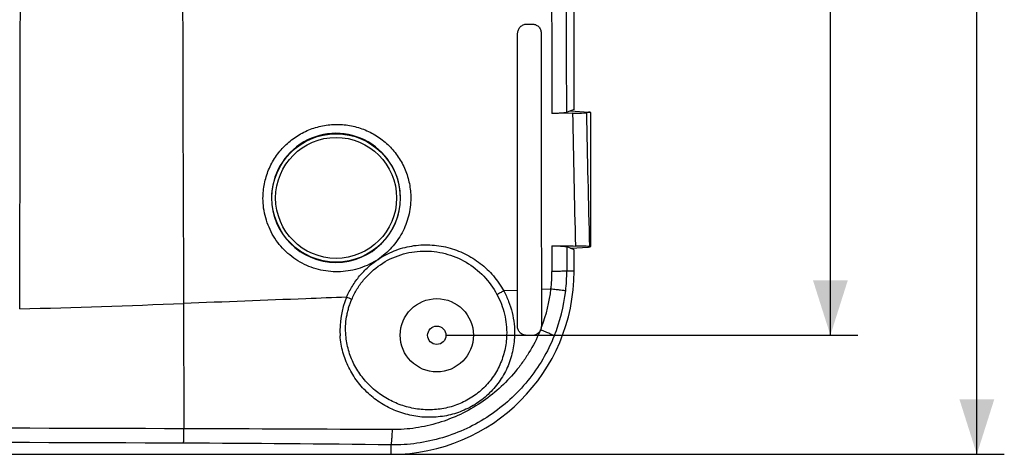
# Model space of a CAD drawing. Units: millimetres. Extents: x -100 to 78, y -32 to 78.
# Drawn here: x 25 to 78, y -32 to -9 of the extents above; entities that cross this region are included whole.
import ezdxf

# ---------------------------------------------------------------- set-up
doc = ezdxf.new("R2010")
doc.units = ezdxf.units.MM
doc.header["$LTSCALE"] = 16.335
doc.layers.get('0').update_dxf_attribs({"linetype": 'CONTINUOUS'})
for name, color, linetype in [('DRAFT', 7, 'CONTINUOUS'), ('RACCORDO', 7, 'CONTINUOUS'), ('SUPERFICI', 7, 'CONTINUOUS')]:
    doc.layers.add(name, color=color, linetype=linetype)
doc.styles.get("Standard").update_dxf_attribs({"font": 'txt', "width": 0.8})
doc.dimstyles.new('DIMSTYLE_1', dxfattribs={"dimtxt": 3, "dimasz": 3, "dimexe": 1.5, "dimexo": 0.5, "dimgap": 0.75, "dimtad": 1, "dimtxsty": 'STANDARD', "dimblk": '_FILLED', "dimblk1": '_FILLED', "dimblk2": '_FILLED', "dimcen": 0.09, "dimazin": 2, "dimtfac": 1, "dimtofl": 0, "dimtmove": 0, "dimatfit": 3, "dimldrblk": '_FILLED', "dimfxl": 1, "dimtolj": 1, "dimarcsym": 0})

# ---------------------------------------------------------------- blocks, each defined once
blk = doc.blocks.new('_FILLED')
at = {"color": 0, "linetype": 'BYBLOCK'}
blk.add_solid([(0, 0), (-1, 0.317), (-1, -0.317)], dxfattribs=at)
blk = doc.blocks.new('*D1')
at = {"color": 7, "linetype": 'CONTINUOUS'}
for p, q in [((45.5, 32.5), (78.5, 32.5)), ((77, 32.5), (77, 0)), ((77, -32.5), (77, 0)), ((45.5, -32.5), (78.5, -32.5))]:
    blk.add_line(p, q, dxfattribs=at)
at = {"color": 7, "linetype": 'CONTINUOUS', "xscale": 3, "yscale": 3, "zscale": 3}
for p, rotation in [((77, 32.5), 90), ((77, -32.5), 270)]:
    blk.add_blockref('_FILLED', p, dxfattribs=dict(at, rotation=rotation))
blk = doc.blocks.new('*D6')
at = {"color": 7, "linetype": 'CONTINUOUS'}
for p, q in [((48, 26), (70.5, 26)), ((69, 26), (69, 0)), ((69, -26), (69, 0)), ((48, -26), (70.5, -26))]:
    blk.add_line(p, q, dxfattribs=at)
at = {"color": 7, "linetype": 'CONTINUOUS', "xscale": 3, "yscale": 3, "zscale": 3}
for p, rotation in [((69, 26), 90), ((69, -26), 270)]:
    blk.add_blockref('_FILLED', p, dxfattribs=dict(at, rotation=rotation))

msp = doc.modelspace()

# ---------------------------------------------------------------- linework, layer by layer
at = {"color": 7, "linetype": 'CONTINUOUS'}
msp.add_circle((47.5, -26), 0.5, dxfattribs=at)
at = {"layer": 'DRAFT', "color": 7, "linetype": 'CONTINUOUS'}
for p, q in [((54.803, -13.75), (54.82, -13.75)), ((55, -13.672), (54.804, -13.75)), ((55.9, -13.846), (55.9, -21.154)), ((54.803, -21.25), (54.82, -21.25)), ((55, -21.328), (54.805, -21.251)), ((55, -22.5), (55, -21.328)), ((-45, -32.5), (45, -32.5))]:
    msp.add_line(p, q, dxfattribs=at)
for centre, radius, start, end in [((-7570.975, 0.04), 7595.73, 359.8144222, 359.9996949), ((45, -22.5), 10, 270, 360)]:
    msp.add_arc(centre, radius, start, end, dxfattribs=at)
at = {"layer": 'DRAFT', "color": 250, "linetype": 'CONTINUOUS'}
msp.add_arc((0.001, 856.18), 881.089, 271.607293, 272.189895, dxfattribs=at)
at = {"layer": 'RACCORDO', "color": 7, "linetype": 'CONTINUOUS'}
for p, q in [((55, -13.672), (55, -3.549)), ((52.409, -9.011), (52.694, -9.007)), ((54.916, -13.88), (53.779, -13.896)), ((54.803, -13.75), (54.578, -13.839)), ((54.82, -13.75), (55.783, -13.817)), ((55.9, -13.846), (55.674, -13.858)), ((55.9, -13.837), (55.9, -13.846)), ((54.803, -21.25), (54.595, -21.168)), ((54.82, -21.25), (55.783, -21.183)), ((55.9, -21.154), (55.844, -21.151)), ((55.9, -21.163), (55.9, -21.154)), ((52.712, -26.01), (52.392, -26.007))]:
    msp.add_line(p, q, dxfattribs=at)
at = {"layer": 'RACCORDO', "color": 250, "linetype": 'CONTINUOUS'}
for p, q in [((53.79, -21.111), (53.792, -22.516)), ((54.595, -21.168), (54.599, -22.5)), ((55, -22.5), (54.599, -22.5)), ((51.903, -23.552), (51.158, -23.581)), ((53.738, -23.479), (53.213, -23.5)), ((33.669, -24.265), (33.687, -31.106)), ((45, -32.5), (45, -31.988))]:
    msp.add_line(p, q, dxfattribs=at)
for radius in [3.503, 3.303]:
    msp.add_circle((42, -18.5), radius, dxfattribs=at)
for centre, radius, start, end in [((4784.746, -0.5), 4751.136, 180.033469, 180.286599), ((1019.525, 3.462), 964.765, 181.030002, 181.460536), ((938.711, 3.082), 883.2, 181.098988, 181.572248), ((41.993, -18.497), 3.522, 359.9551, 180.0449), ((41.993, -18.499), 3.522, 180.0165, 359.9835), ((45.485, -22.53), 8.307, 353.4355, 0.0946), ((45.256, -22.524), 9.343, 353.5556, 0.1477), ((45.367, -22.507), 8.427, 339.0219, 353.3761), ((45.205, -22.515), 9.395, 337.99, 353.5359), ((46.731, -25.704), 4.523, 156.7515, 184.1759), ((17.193, -83.004), 64.306, 66.4811, 66.75209), ((45.324, -22.497), 8.47, 338.5887, 339.0611), ((-0.677, -10253.554), 10222.505, 89.8073945, 89.9962047), ((24.019, -3925.36), 3894.265, 89.690183, 89.857759), ((-0.541, -8514.203), 8482.379, 89.7689441, 89.9963459), ((30.401, -1092.283), 1060.395, 89.21117, 89.82361)]:
    msp.add_arc(centre, radius, start, end, dxfattribs=at)
at = {"layer": 'RACCORDO', "color": 7, "linetype": 'CONTINUOUS'}
for centre, radius, start, end in [((52.724, -25.518), 0.491, 323.7886, 337.7366), ((52.722, -25.518), 0.493, 337.8048, 351.7741), ((52.72, -25.518), 0.496, 351.7981, 0.0983)]:
    msp.add_arc(centre, radius, start, end, dxfattribs=at)
for centre, start_param, end_param in [((55.5, -13.837), 6.283185, 7.068583), ((55.5, -21.163), -0.785398, 0)]:
    msp.add_ellipse(centre, major_axis=(0.4, 0), ratio=0.069927, start_param=start_param, end_param=end_param, dxfattribs=at)
at = {"layer": 'RACCORDO', "color": 250, "linetype": 'CONTINUOUS'}
for points in [[(53.771, 0), (53.771, -4.632), (53.774, -9.264), (53.779, -13.896)], [(54.565, 0), (54.565, -4.613), (54.569, -9.226), (54.578, -13.839)]]:
    msp.add_open_spline(points, degree=3, dxfattribs=at)
at = {"layer": 'RACCORDO', "color": 7, "linetype": 'CONTINUOUS'}
for points, knots in [([(51.916, -9.515), (51.917, -9.45), (51.942, -9.319), (52.052, -9.152), (52.215, -9.039), (52.345, -9.011), (52.409, -9.011)], [0, 0, 0, 0, 0.251769, 0.5026, 0.751919, 1, 1, 1, 1]), ([(52.694, -9.007), (52.759, -9.006), (52.89, -9.029), (53.058, -9.136), (53.173, -9.301), (53.2, -9.433), (53.2, -9.499)], [0, 0, 0, 0, 0.248296, 0.497421, 0.748068, 1, 1, 1, 1]), ([(51.903, -23.552), (51.905, -22.382), (51.91, -17.703), (51.914, -13.024), (51.916, -9.515)], [0, 0, 0, 0, 0.249985, 1, 1, 1, 1]), ([(53.2, -9.499), (53.201, -10.666), (53.203, -15.333), (53.208, -20), (53.213, -23.5)], [0, 0, 0, 0, 0.250012, 1, 1, 1, 1]), ([(54.578, -13.839), (54.566, -13.844), (54.534, -13.851), (54.475, -13.86), (54.397, -13.869), (54.3, -13.877), (54.187, -13.883), (54.011, -13.891), (53.874, -13.894), (53.779, -13.896)], [0, 0, 0, 0, 0.048236, 0.122663, 0.22198, 0.344103, 0.486348, 0.645519, 1, 1, 1, 1]), ([(54.916, -13.88), (54.983, -13.879), (55.236, -13.875), (55.488, -13.867), (55.674, -13.858)], [0, 0, 0, 0, 0.265278, 1, 1, 1, 1]), ([(53.79, -21.111), (53.885, -21.112), (54.024, -21.115), (54.2, -21.123), (54.315, -21.13), (54.412, -21.138), (54.492, -21.146), (54.551, -21.156), (54.583, -21.163), (54.595, -21.168)], [0, 0, 0, 0, 0.354414, 0.513647, 0.655942, 0.778098, 0.877422, 0.951819, 1, 1, 1, 1]), ([(53.79, -21.111), (53.897, -21.112), (54.325, -21.118), (54.752, -21.124), (55.073, -21.128)], [0, 0, 0, 0, 0.250168, 1, 1, 1, 1]), ([(55.844, -21.151), (55.784, -21.148), (55.528, -21.137), (55.271, -21.131), (55.073, -21.128)], [0, 0, 0, 0, 0.231912, 1, 1, 1, 1]), ([(52.392, -26.007), (52.328, -26.006), (52.197, -25.978), (52.034, -25.865), (51.925, -25.698), (51.9, -25.567), (51.9, -25.501)], [0, 0, 0, 0, 0.248777, 0.498092, 0.748512, 1, 1, 1, 1]), ([(53.121, -25.808), (53.074, -25.871), (52.949, -25.976), (52.79, -26.011), (52.712, -26.01)], [0, 0, 0, 0, 0.50127, 1, 1, 1, 1])]:
    msp.add_open_spline(points, degree=3, knots=knots, dxfattribs=at)
at = {"layer": 'RACCORDO', "color": 250, "linetype": 'CONTINUOUS'}
for points, knots in [([(38.005, -18.516), (38.005, -18.252), (38.045, -17.854), (38.174, -17.341), (38.353, -16.842), (38.668, -16.257), (39.176, -15.642), (39.794, -15.139), (40.497, -14.766), (41.259, -14.537), (42.049, -14.46), (42.839, -14.538), (43.598, -14.768), (44.298, -15.14), (44.912, -15.642), (45.418, -16.255), (45.732, -16.839), (45.91, -17.336), (46.039, -17.849), (46.078, -18.247), (46.078, -18.511)], [0, 0, 0, 0, 0.062646, 0.094013, 0.125384, 0.188046, 0.250684, 0.313278, 0.375808, 0.438264, 0.500644, 0.562964, 0.62525, 0.687537, 0.749862, 0.812255, 0.874734, 0.906044, 0.937372, 1, 1, 1, 1]), ([(44.288, -21.856), (44.137, -21.957), (43.82, -22.135), (43.316, -22.343), (42.788, -22.479), (42.068, -22.565), (41.155, -22.49), (40.124, -22.112), (39.231, -21.473), (38.541, -20.617), (38.104, -19.607), (38.005, -18.878), (38.005, -18.516)], [0, 0, 0, 0, 0.062599, 0.125166, 0.187717, 0.250253, 0.375037, 0.499854, 0.624742, 0.749724, 0.874812, 1, 1, 1, 1]), ([(46.078, -18.511), (46.078, -18.84), (45.996, -19.499), (45.695, -20.273), (45.348, -20.833), (45.039, -21.219), (44.685, -21.563), (44.424, -21.764), (44.288, -21.856)], [0, 0, 0, 0, 0.249982, 0.499914, 0.625039, 0.750097, 0.875082, 1, 1, 1, 1]), ([(42.855, -24.04), (42.937, -23.849), (43.128, -23.48), (43.608, -22.803), (44.382, -22.097), (45.508, -21.55), (46.739, -21.343), (47.976, -21.487), (49.125, -21.964), (50.102, -22.735), (50.592, -23.408), (50.786, -23.77)], [0, 0, 0, 0, 0.063047, 0.126063, 0.25161, 0.376811, 0.501616, 0.626112, 0.750505, 0.875062, 1, 1, 1, 1]), ([(44.288, -21.856), (44.426, -21.763), (44.714, -21.596), (45.168, -21.386), (45.641, -21.227), (46.289, -21.083), (46.956, -21.042), (47.616, -21.104), (48.265, -21.235), (49.047, -21.522), (49.753, -21.963), (50.255, -22.396), (50.712, -22.878), (50.998, -23.29), (51.157, -23.581)], [0, 0, 0, 0, 0.062794, 0.125535, 0.188198, 0.250803, 0.375656, 0.438096, 0.500505, 0.625126, 0.749814, 0.812305, 0.874852, 1, 1, 1, 1]), ([(42.576, -23.919), (42.665, -23.711), (42.875, -23.308), (43.206, -22.846), (43.508, -22.508), (43.752, -22.272), (44.011, -22.052), (44.194, -21.919), (44.288, -21.856)], [0, 0, 0, 0, 0.250149, 0.500195, 0.625225, 0.750198, 0.87517, 1, 1, 1, 1]), ([(54.599, -22.5), (54.587, -22.501), (54.554, -22.503), (54.495, -22.505), (54.415, -22.508), (54.275, -22.511), (54.065, -22.514), (53.888, -22.515), (53.792, -22.516)], [0, 0, 0, 0, 0.046815, 0.120724, 0.220008, 0.342407, 0.644745, 1, 1, 1, 1]), ([(51.158, -23.581), (51.093, -23.618), (50.97, -23.684), (50.845, -23.744), (50.786, -23.77)], [0, 0, 0, 0, 0.538831, 1, 1, 1, 1]), ([(51.158, -23.581), (51.259, -23.766), (51.438, -24.149), (51.629, -24.755), (51.737, -25.381), (51.753, -25.805), (51.747, -26.016)], [0, 0, 0, 0, 0.249578, 0.499472, 0.749629, 1, 1, 1, 1]), ([(54.54, -23.573), (54.508, -23.568), (54.416, -23.558), (54.244, -23.537), (54.009, -23.51), (53.833, -23.49), (53.738, -23.479)], [0, 0, 0, 0, 0.120557, 0.342242, 0.644657, 1, 1, 1, 1]), ([(42.576, -23.92), (41.834, -23.949), (38.865, -24.065), (35.897, -24.18), (33.669, -24.266)], [0, 0, 0, 0, 0.249793, 1, 1, 1, 1]), ([(42.531, -26), (42.518, -25.834), (42.511, -25.499), (42.554, -25.082), (42.619, -24.754), (42.682, -24.511), (42.76, -24.272), (42.822, -24.117), (42.855, -24.04)], [0, 0, 0, 0, 0.249616, 0.4995, 0.624582, 0.749705, 0.874851, 1, 1, 1, 1]), ([(50.786, -23.77), (50.878, -23.939), (51.039, -24.291), (51.21, -24.846), (51.308, -25.419), (51.321, -25.807), (51.315, -26)], [0, 0, 0, 0, 0.249517, 0.499388, 0.749569, 1, 1, 1, 1]), ([(53.119, -25.809), (52.953, -26.202), (52.659, -26.773), (52.188, -27.483), (51.667, -28.158), (50.926, -28.927), (49.914, -29.714), (48.799, -30.347), (47.604, -30.811), (46.354, -31.094), (45.502, -31.154), (45.076, -31.151)], [0, 0, 0, 0, 0.125056, 0.187608, 0.250154, 0.37516, 0.500171, 0.625184, 0.750184, 0.875137, 1, 1, 1, 1]), ([(53.915, -26.037), (53.904, -26.029), (53.876, -26.013), (53.823, -25.986), (53.751, -25.952), (53.662, -25.911), (53.557, -25.865), (53.395, -25.794), (53.267, -25.741), (53.179, -25.704)], [0, 0, 0, 0, 0.047239, 0.12133, 0.220681, 0.34305, 0.485639, 0.645152, 1, 1, 1, 1]), ([(51.747, -26.016), (51.737, -26.317), (51.68, -26.768), (51.517, -27.348), (51.298, -27.91), (50.922, -28.567), (50.424, -29.136), (49.965, -29.526), (49.471, -29.869), (48.793, -30.203), (47.92, -30.44), (47.019, -30.509), (46.122, -30.411), (45.26, -30.152), (44.458, -29.744), (43.744, -29.199), (43.139, -28.534), (42.666, -27.769), (42.344, -26.926), (42.242, -26.332), (42.22, -26.034)], [0, 0, 0, 0, 0.062754, 0.094174, 0.125596, 0.188348, 0.251075, 0.282466, 0.313846, 0.3765, 0.439096, 0.501616, 0.564035, 0.626348, 0.688568, 0.750735, 0.812907, 0.875146, 0.937502, 1, 1, 1, 1]), ([(51.315, -26), (51.307, -26.276), (51.236, -26.828), (50.972, -27.618), (50.556, -28.341), (50.004, -28.966), (49.34, -29.467), (48.59, -29.828), (47.787, -30.038), (46.959, -30.094), (46.137, -29.999), (45.347, -29.761), (44.612, -29.387), (43.954, -28.892), (43.394, -28.286), (42.953, -27.588), (42.651, -26.818), (42.553, -26.274), (42.531, -26)], [0, 0, 0, 0, 0.062809, 0.12563, 0.188435, 0.251208, 0.313941, 0.376622, 0.439236, 0.501757, 0.564164, 0.626452, 0.688639, 0.750768, 0.812908, 0.875128, 0.937483, 1, 1, 1, 1]), ([(53.915, -26.036), (53.737, -26.476), (53.315, -27.33), (52.499, -28.5), (51.517, -29.537), (50.393, -30.417), (49.151, -31.119), (47.817, -31.629), (46.423, -31.933), (45.474, -31.994), (45, -31.988)], [0, 0, 0, 0, 0.125064, 0.250089, 0.375103, 0.500117, 0.625133, 0.750138, 0.875104, 1, 1, 1, 1]), ([(33.666, -31.892), (33.667, -31.88), (33.67, -31.848), (33.673, -31.791), (33.676, -31.714), (33.68, -31.576), (33.684, -31.372), (33.686, -31.2), (33.687, -31.106)], [0, 0, 0, 0, 0.047049, 0.120935, 0.220017, 0.342125, 0.644058, 1, 1, 1, 1]), ([(45, -31.988), (45.006, -31.976), (45.015, -31.942), (45.027, -31.88), (45.038, -31.798), (45.048, -31.696), (45.057, -31.577), (45.069, -31.393), (45.074, -31.25), (45.076, -31.151)], [0, 0, 0, 0, 0.048478, 0.123344, 0.22323, 0.345931, 0.488569, 0.647702, 1, 1, 1, 1])]:
    msp.add_open_spline(points, degree=3, knots=knots, dxfattribs=at)
at = {"layer": 'RACCORDO', "color": 7, "linetype": 'CONTINUOUS'}
for points in [[(51.9, -25.501), (51.901, -24.851), (51.902, -24.202), (51.903, -23.552)], [(53.213, -23.5), (53.213, -24.172), (53.214, -24.844), (53.215, -25.517)]]:
    msp.add_open_spline(points, degree=3, dxfattribs=at)
at = {"layer": 'SUPERFICI', "color": 7, "linetype": 'CONTINUOUS'}
msp.add_circle((47.5, -26), 2, dxfattribs=at)

# ---------------------------------------------------------------- dimensions: what is measured, and where the dimension line sits
at = {"color": 7, "linetype": 'CONTINUOUS'}
for base, p1, p2, picture, middle in [((77, -32.5), (45, 32.5), (45, -32.5), '*D1', (77, -2.25)), ((69, -26), (47.5, 26), (47.5, -26), '*D6', (69, -2.25))]:
    dim = msp.add_linear_dim(base=base, p1=p1, p2=p2, angle=270, dimstyle='DIMSTYLE_1', dxfattribs=at)
    dim.commit()
    dim.dimension.update_dxf_attribs({"geometry": picture, "text_midpoint": middle, "dimtype": 160})

doc.saveas('drawing.dxf')
